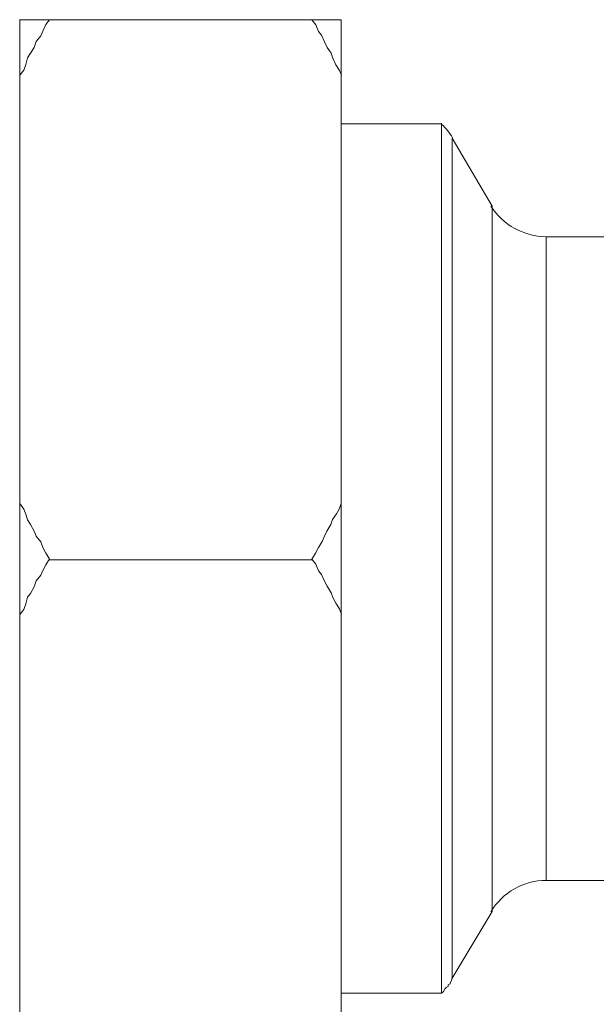
# Model space of a CAD drawing. Units: millimetres. Extents: x -8648 to 20659, y -47071 to 121930.
# Drawn here: x -1592 to -1564, y -44144 to -44097 of the extents above; entities that cross this region are included whole.
import ezdxf

# ---------------------------------------------------------------- set-up
doc = ezdxf.new("R2010")
doc.units = ezdxf.units.MM
doc.layers.add('2DH_OBP', color=51, linetype='Continuous', lineweight=18)
doc.layers.add('2DH_PLS_Z', color=240, linetype='Continuous', lineweight=35)
doc.layers.add('at_Entity', color=7, linetype='Continuous')

# ---------------------------------------------------------------- blocks, each defined once
blk = doc.blocks.new('A$C5F6165D2')
at = {"layer": 'at_Entity', "color": 7, "lineweight": 20}
blk.add_line((1628.187, 860.327), (1628.187, 829.271), dxfattribs=at)
for points in [[(1602.775, 818.775), (1602.775, 821.447), (1602.775, 842.09), (1602.775, 847.435), (1602.775, 868.123), (1602.775, 870.796)], [(1602.775, 868.123), (1602.96, 868.354), (1603.052, 868.63), (1603.144, 868.953), (1603.282, 869.183), (1603.466, 869.459), (1603.559, 869.736), (1603.789, 870.012), (1603.881, 870.243), (1604.019, 870.565), (1604.204, 870.796)], [(1618.289, 868.123), (1618.289, 870.796)], [(1618.289, 870.786), (1616.861, 870.786), (1604.19, 870.786), (1602.761, 870.786)], [(1616.875, 870.786), (1617.059, 870.556), (1617.197, 870.233), (1617.336, 870.049), (1617.474, 869.727), (1617.612, 869.45), (1617.796, 869.174), (1617.889, 868.943), (1618.027, 868.621), (1618.211, 868.344), (1618.303, 868.114)], [(1618.289, 868.123), (1618.289, 847.435)], [(1623.127, 865.778), (1618.289, 865.778)], [(1623.127, 823.82), (1623.127, 865.796)], [(1625.579, 861.801), (1623.644, 865.073)], [(1623.648, 865.087), (1623.648, 824.539)], [(1625.579, 827.764), (1625.579, 861.815)], [(1637.817, 860.318), (1628.187, 860.318)], [(1602.775, 842.104), (1602.96, 842.334), (1603.052, 842.61), (1603.144, 842.933), (1603.282, 843.117), (1603.466, 843.44), (1603.559, 843.716), (1603.789, 843.993), (1603.881, 844.223), (1604.019, 844.5), (1604.204, 844.776), (1604.019, 845.052), (1603.881, 845.329), (1603.789, 845.605), (1603.559, 845.882), (1603.466, 846.112), (1603.282, 846.435), (1603.144, 846.665), (1603.052, 846.942), (1602.96, 847.172), (1602.775, 847.448)], [(1618.289, 847.458), (1618.197, 847.181), (1618.059, 846.951), (1617.875, 846.674), (1617.783, 846.444), (1617.598, 846.121), (1617.46, 845.845), (1617.368, 845.615), (1617.184, 845.338), (1617.045, 845.062), (1616.861, 844.739), (1604.19, 844.739)], [(1618.289, 842.104), (1618.289, 847.448)], [(1616.875, 844.762), (1617.059, 844.532), (1617.197, 844.209), (1617.336, 844.025), (1617.474, 843.702), (1617.612, 843.472), (1617.796, 843.149), (1617.889, 842.919), (1618.027, 842.643), (1618.211, 842.366), (1618.303, 842.09)], [(1618.289, 842.104), (1618.289, 821.415)], [(1631.315, 829.262), (1628.182, 829.262)], [(1623.648, 824.548), (1625.583, 827.774)], [(1623.127, 823.82), (1623.22, 823.912), (1623.22, 823.912), (1623.312, 824.051), (1623.358, 824.097), (1623.45, 824.143), (1623.45, 824.235), (1623.542, 824.281), (1623.542, 824.327), (1623.634, 824.465), (1623.634, 824.557)], [(1618.289, 823.82), (1623.127, 823.82)]]:
    blk.add_lwpolyline(points, dxfattribs=at)
for centre, radius, start, end in [((1621.474, 863.843), 2.529, 29.7711, 49.2512), ((1628.21, 863.528), 3.201, 212.6434, 269.5834), ((1628.198, 826.142), 3.129, 90.2106, 149.0661)]:
    blk.add_arc(centre, radius, start, end, dxfattribs=at)
blk = doc.blocks.new('A$C1E0E55D0')
at = {"layer": '2DH_OBP', "color": 51, "lineweight": 20}
blk.add_blockref('A$C5F6165D2', (0, 0), dxfattribs=at)

msp = doc.modelspace()

# ---------------------------------------------------------------- block references
at = {"layer": '2DH_PLS_Z'}
msp.add_blockref('A$C1E0E55D0', (-3195.043, -44967.531), dxfattribs=at)

doc.saveas('drawing.dxf')
